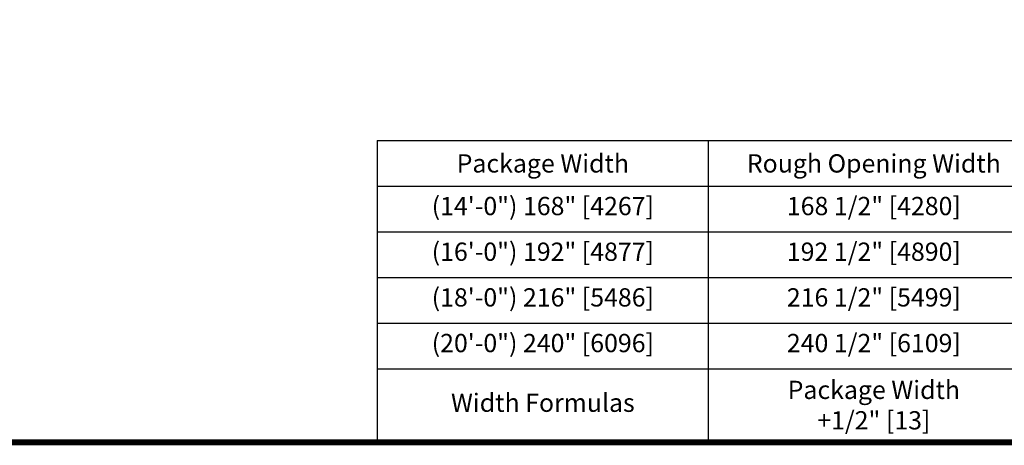
# Model space of a CAD drawing. Units: inches. Extents: x -0.1 to 16.5, y 0 to 10.5.
# Drawn here: x 3.5 to 7.5, y 0 to 1.7 of the extents above; entities that cross this region are included whole.
import ezdxf

# ---------------------------------------------------------------- set-up
doc = ezdxf.new("R2010")
doc.units = ezdxf.units.IN
doc.header["$MEASUREMENT"] = 0
for name, color, linetype in [('DIMENSIONS', 7, 'Continuous'), ('NOTES', 7, 'Continuous'), ('TITLE', 7, 'Continuous')]:
    doc.layers.add(name, color=color, linetype=linetype)
doc.styles.add('Arial', font='arial.ttf')
doc.styles.get("Standard").update_dxf_attribs({"font": 'arial.ttf'})
doc.dimstyles.new('ARCHITECTURAL', dxfattribs={"dimtxt": 0.06, "dimasz": 0.125, "dimexe": 0.1, "dimexo": 0.0625, "dimgap": 0.0625, "dimtad": 0, "dimtih": 1, "dimtoh": 1, "dimdec": 4, "dimzin": 0, "dimdsep": 46, "dimlunit": 4, "dimtxsty": 'Arial', "dimcen": 0.0625, "dimclrd": 5, "dimclre": 5, "dimadec": 0, "dimazin": 0, "dimtfac": 1, "dimtdec": 4, "dimtofl": 0, "dimtmove": 1, "dimatfit": 3, "dimfxl": 1, "dimfrac": 2, "dimtolj": 1, "dimtzin": 0, "dimarcsym": 0})

# ---------------------------------------------------------------- blocks, each defined once
blk = doc.blocks.new('*D65')
at = {"layer": 'Defpoints', "color": 0, "transparency": 16777216}
for p in [(2.4335, 5.9732), (3.2457, 5.9732), (1.586, 1.2441)]:
    blk.add_point(p, dxfattribs=at)
at = {"layer": 'DIMENSIONS', "color": 5, "lineweight": -2, "transparency": 16777216}
for p, q in [((2.496, 5.9732), (3.3457, 5.9732)), ((3.2457, 5.8482), (3.2457, 5.2742)), ((3.2457, 1.3691), (3.2457, 1.9431)), ((1.6485, 1.2441), (3.3457, 1.2441))]:
    blk.add_line(p, q, dxfattribs=at)
at = {"layer": 'DIMENSIONS', "color": 5, "transparency": 16777216}
for points in [[(3.2249, 5.8482), (3.2665, 5.8482), (3.2457, 5.9732)], [(3.2249, 1.3691), (3.2665, 1.3691), (3.2457, 1.2441)]]:
    blk.add_solid(points, dxfattribs=at)
at = {"layer": 'DIMENSIONS', "color": 0, "transparency": 16777216, "insert": (3.2457, 3.6086), "char_height": 0.06, "attachment_point": 5, "rotation": 90, "style": 'Arial'}
blk.add_mtext('\\A1;STANDARD CLEAR DOOR HEIGHT 82 7/8" [2105]  (HEADER HEIGHT - 9 1/8" [231])', dxfattribs=at)
blk = doc.blocks.new('TABLE')
at = {"layer": 'NOTES'}
for p, q in [((-4.3515, -0.2), (0, -0.2)), ((-4.3515, -0.2), (-4.3515, -1.1908)), ((-3.2636, -1.1908), (-3.2636, -0.2)), ((-4.3515, -0.35), (0, -0.35)), ((-4.3515, -0.5), (0, -0.5)), ((-4.3515, -0.65), (0, -0.65)), ((-4.3515, -0.8), (0, -0.8)), ((-4.3515, -0.95), (0, -0.95)), ((-4.3515, -1.1908), (0, -1.1908))]:
    blk.add_line(p, q, dxfattribs=at)

msp = doc.modelspace()

# ---------------------------------------------------------------- linework, layer by layer
at = {"layer": 'TITLE', "color": 150, "linetype": 'Continuous', "const_width": 0.025}
msp.add_lwpolyline([(16.5, 0), (16.5, 10.45), (0, 10.45), (0, 0)], close=True, dxfattribs=at)

# ---------------------------------------------------------------- block references
at = {"xscale": 1.25, "yscale": 1.25, "zscale": 1.25}
msp.add_blockref('TABLE', (10.3839789, 1.4884952), dxfattribs=at)

# ---------------------------------------------------------------- texts
at = {"layer": 'NOTES', "color": 30, "insert": (5.62458, 1.1447452), "char_height": 0.075, "width": 0.938673975, "attachment_point": 5}
msp.add_mtext('{\\fArial|b1|i0|c0|p34;Package Width}', dxfattribs=at)
at = {"layer": 'NOTES', "color": 23, "insert": (6.9844083, 1.1447452), "char_height": 0.075, "width": 1.100989003, "attachment_point": 5}
msp.add_mtext('{\\fArial|b1|i0|c0|p34;Rough Opening Width}', dxfattribs=at)
at = {"layer": 'NOTES', "char_height": 0.075}
for s, insert, width, attachment_point in [('(14\'-0") 168" [4267]', (5.62458, 1.0072452), 0.938673975, 2), ('\\A1;\\pt0.9;168 1/2" [4280]', (6.9844083, 1.0072452), 1.100989003, 2), ('(16\'-0") 192" [4877]', (5.62458, 0.8197452), 0.938673975, 2), ('\\A1;192 1/2" [4890]', (6.9844083, 0.8197452), 1.100989003, 2), ('(18\'-0") 216" [5486]', (5.62458, 0.6322452), 0.938673975, 2), ('\\A1;216 1/2" [5499]', (6.9844083, 0.6322452), 1.100989003, 2), ('(20\'-0") 240" [6096]', (5.62458, 0.4447452), 0.938673975, 2), ('\\A1;240 1/2" [6109]', (6.9844083, 0.4447452), 1.100989003, 2), ('\\A1;Package Width +1/2" [13]', (6.9844083, 0.1525577), 0.810431113, 5), ('Width Formulas', (5.62458, 0.1525577), 0.938673975, 5)]:
    msp.add_mtext(s, dxfattribs=dict(at, insert=insert, width=width, attachment_point=attachment_point))

# ---------------------------------------------------------------- dimensions: what is measured, and where the dimension line sits
at = {"layer": 'DIMENSIONS'}
dim = msp.add_linear_dim(base=(3.2457063, 5.9732078), p1=(1.5859859, 1.2440872), p2=(2.4335239, 5.9732078), angle=90, text='STANDARD CLEAR DOOR HEIGHT 82 7/8" [2105]  (HEADER HEIGHT - 9 1/8" [231])', dimstyle='ARCHITECTURAL', override={"dimlfac": 1, "dimpost": '\\X'}, dxfattribs=at)
dim.commit()
dim.dimension.update_dxf_attribs({"geometry": '*D65', "text_midpoint": (3.2457063, 3.6086475), "dimtype": 160, "text_rotation": 90})

doc.saveas('drawing.dxf')
